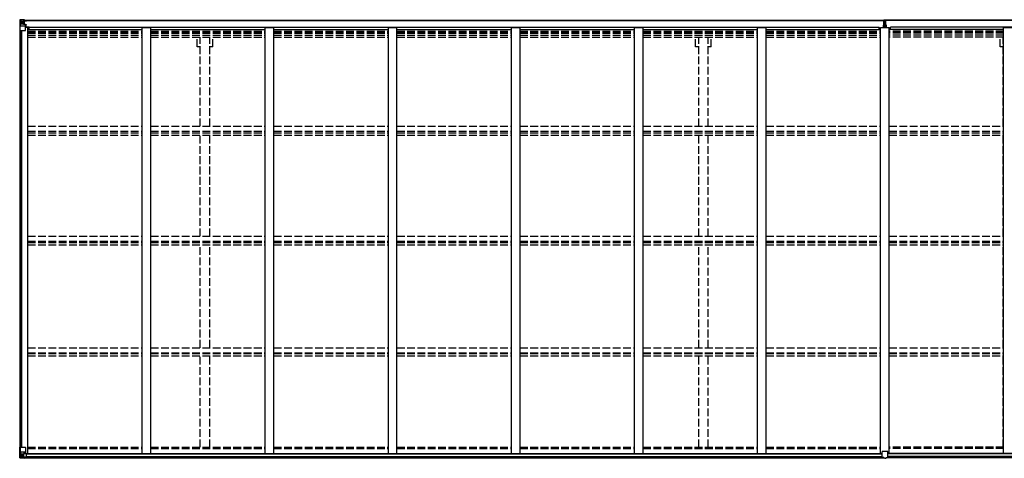
# Model space of a CAD drawing. Units: millimetres. Extents: x 0 to 67280, y 0 to 47520.
# Drawn here: x 23952 to 29681, y 35949 to 38502 of the extents above; entities that cross this region are included whole.
import ezdxf

# ---------------------------------------------------------------- set-up
doc = ezdxf.new("R2010")
doc.units = ezdxf.units.MM
doc.linetypes.add('YHIDDEN_1', pattern=[4, 3, -1])
doc.layers.add('YKK_13', color=4, linetype='Continuous', lineweight=30)
doc.layers.add('YKK_A1', color=4, linetype='Continuous', lineweight=30)

msp = doc.modelspace()

# ---------------------------------------------------------------- linework, layer by layer
at = {"layer": 'YKK_13', "linetype": 'Continuous'}
for p, q in [((23952.1, 38499), (23952.1, 38438.3)), ((23952.1, 38499), (23952.1, 38499)), ((23953.1, 38500), (23962.1, 38500.6)), ((23953.1, 38500), (23953.1, 38500)), ((23953.1, 38500), (23953.1, 38500)), ((23962, 38500.4), (23954.1, 38499.9)), ((23955, 38498.9), (23955, 38498.9)), ((23955, 38438.3), (23955, 38498.9)), ((23958.9, 38495.5), (23956.2, 38499.2)), ((23962.1, 38500.6), (23974.1, 38501.3)), ((23974.1, 38501.2), (23962.1, 38500.4)), ((23980.6, 38501.7), (23974.1, 38501.3)), ((23974.1, 38475.2), (23974.1, 38501.3)), ((23974.1, 38500.4), (23980.6, 38500.8)), ((23980.6, 38500.3), (23975.6, 38500.3)), ((23975.6, 38500.3), (23975.6, 38474.8)), ((23980.6, 38499.9), (23975.6, 38499.8)), ((23980.6, 38500.8), (23980.6, 38501.7)), ((23980.6, 38500.3), (23980.6, 38500.8)), ((23980.6, 38500.3), (23980.6, 38499.9)), ((23980.6, 38499.9), (23980.6, 38499.1)), ((23985.6, 38499.5), (23985.6, 38499.1)), ((23985.9, 38499.5), (23985.6, 38499.5)), ((23985.9, 38499.5), (23987.6, 38499.1)), ((23955.5, 38465.2), (23959.7, 38477.3)), ((23955.5, 38465.2), (23962.1, 38465)), ((23959.8, 38492), (23962.1, 38492.1)), ((23959.8, 38478.5), (23959.8, 38492)), ((23962.1, 38478.5), (23959.8, 38478.5)), ((23962.1, 38492.1), (23974.1, 38492.1)), ((23962.1, 38478.5), (23974.1, 38478.5)), ((23962.1, 38478.5), (23962.1, 38478.5)), ((23962.1, 38465), (23986.1, 38465)), ((23964.7, 38485.8), (23964.7, 38486.8)), ((23964.7, 38486.8), (23965.7, 38486.8)), ((23965.7, 38485.8), (23964.7, 38485.8)), ((23966.6, 38487.7), (23966.6, 38488.7)), ((23966.6, 38488.7), (23967.6, 38488.7)), ((23966.6, 38483.9), (23966.6, 38484.9)), ((23967.6, 38483.9), (23966.6, 38483.9)), ((23967.6, 38488.7), (23967.6, 38487.7)), ((23967.6, 38484.9), (23967.6, 38483.9)), ((23968.6, 38486.8), (23969.5, 38486.8)), ((23969.5, 38485.8), (23968.6, 38485.8)), ((23969.5, 38486.8), (23969.5, 38485.8)), ((23973.1, 38492.1), (23974.1, 38492.1)), ((23975.6, 38495.6), (23974.1, 38495.6)), ((23975.6, 38492.1), (23974.1, 38492.1)), ((23975.6, 38478.5), (23974.1, 38478.5)), ((23974.9, 38474.9), (23985.3, 38473.3)), ((23974.9, 38474.3), (23974.9, 38474.9)), ((23985.3, 38472.7), (23974.9, 38474.3)), ((23976.1, 38495.2), (23975.6, 38495.2)), ((23979.6, 38490.3), (23975.6, 38490.3)), ((23979.6, 38482.1), (23975.6, 38482.1)), ((23975.7, 38493.9), (23979.6, 38493.9)), ((23976.1, 38496.3), (23976.1, 38494.3)), ((23984.1, 38496.3), (23976.1, 38496.3)), ((23984.1, 38496.2), (23976.1, 38496.2)), ((23976.1, 38495.2), (23984.1, 38495.2)), ((23986.1, 38494.4), (23976.1, 38494.3)), ((23976.1, 38494.1), (23976.1, 38494.3)), ((23976.1, 38494.3), (23976.1, 38494.3)), ((23991.1, 38494.3), (23976.1, 38494.1)), ((23976.1, 38494.1), (23976.1, 38494.1)), ((23979.6, 38474.2), (23979.6, 38494.2)), ((23984.1, 38495.2), (23984.1, 38497)), ((23985.3, 38473.3), (23985.3, 38472.7)), ((23985.6, 38473.2), (23989.6, 38473.2)), ((23986.1, 38496), (23991.1, 38496)), ((23986.1, 38494.4), (23986.1, 38496)), ((23986.1, 38494.4), (23986.1, 38494.4)), ((23986.1, 38494.4), (23992.1, 38494.4)), ((23986.1, 38439.3), (23986.1, 38472.4)), ((23989.6, 38471.4), (23986.1, 38471.4)), ((23990.6, 38461.3), (23986.1, 38461.3)), ((24006.6, 38457.6), (23986.1, 38457.6)), ((23989.6, 38473.2), (23989.6, 38471.4)), ((23990.6, 38473.2), (23989.6, 38473.2)), ((23989.6, 38471.4), (23990.6, 38471.4)), ((23990.6, 38457.6), (23990.6, 38473.2)), ((23991.1, 38497), (23991.1, 38496)), ((23991.1, 38496), (23992.1, 38496)), ((23992.1, 38496), (23992.1, 38497)), ((23992.1, 38496), (23992.1, 38494.4)), ((23992.1, 38494.3), (23992.1, 38494.4)), ((23952.1, 38438.3), (23955, 38438.3)), ((23955, 38438.3), (23985.1, 38438.3)), ((23952.1, 36013.2), (23985.1, 36013.2)), ((23952.1, 35952.5), (23952.1, 36013.2)), ((23955, 36013.2), (23955, 35952.6)), ((23955.5, 35986.3), (23962.1, 35986.5)), ((23955.5, 35986.3), (23959.7, 35974.2)), ((23962.1, 35986.5), (23986.1, 35986.5)), ((23974.1, 35977), (23980.6, 35977)), ((23974.1, 35977), (23974.1, 35950.2)), ((23985.3, 35978.8), (23974.9, 35977.2)), ((23974.9, 35977.2), (23974.9, 35977)), ((23977.6, 35977), (23985.3, 35978.2)), ((23980.6, 35977), (23989.6, 35976.9)), ((23985.3, 35978.2), (23985.3, 35978.8)), ((23986.1, 36012.2), (23986.1, 35979.1)), ((23953.1, 35951.5), (23962.1, 35950.9)), ((23953.1, 35951.5), (23953.1, 35951.5)), ((23962, 35951.1), (23954.1, 35951.6)), ((23955, 35952.5), (23955, 35952.6)), ((23958.9, 35956), (23956.2, 35952.3)), ((23959.8, 35973), (23959.8, 35959.5)), ((23962.1, 35973), (23959.8, 35973)), ((23959.8, 35959.5), (23962.1, 35959.4)), ((23962.1, 35973), (23962.1, 35973)), ((23974.1, 35973), (23962.1, 35973)), ((23962.1, 35959.4), (23974.1, 35959.4)), ((23974.1, 35950.3), (23962.1, 35951.1)), ((23962.1, 35950.9), (23980.6, 35949.8)), ((23964.7, 35964.7), (23964.7, 35965.7)), ((23964.7, 35965.7), (23965.7, 35965.7)), ((23965.7, 35964.7), (23964.7, 35964.7)), ((23966.6, 35967.6), (23967.6, 35967.6)), ((23966.6, 35966.6), (23966.6, 35967.6)), ((23966.6, 35962.8), (23966.6, 35963.8)), ((23967.6, 35962.8), (23966.6, 35962.8)), ((23967.6, 35967.6), (23967.6, 35966.6)), ((23967.6, 35963.8), (23967.6, 35962.8)), ((23968.6, 35965.7), (23969.5, 35965.7)), ((23969.5, 35964.7), (23968.6, 35964.7)), ((23969.5, 35965.7), (23969.5, 35964.7)), ((23990.6, 35955.8), (23980.6, 35955.7)), ((23980.6, 35949.8), (23980.6, 35955.7)), ((23989.6, 35955.2), (23980.6, 35955.1)), ((23990.6, 35976), (23990.6, 35955.9)), ((23990.6, 35955.9), (23990.6, 35955.8))]:
    msp.add_line(p, q, dxfattribs=at)
at = {"layer": 'YKK_13'}
for p, q in [((28979.6, 38500.8), (28984.5, 38501.1)), ((28979.6, 38497.8), (28979.6, 38500.8)), ((28984.6, 38498.1), (28979.6, 38497.8)), ((28979.6, 38496.3), (28979.6, 38497.8)), ((28984.5, 38501.1), (28986.1, 38501.2)), ((28986.1, 38498.2), (28984.6, 38498.1)), ((28984.6, 38495.3), (28984.6, 38498.1)), ((28986.1, 38501.2), (28992.6, 38500.8)), ((28986.1, 38501.2), (28986.1, 38498.2)), ((28992.6, 38497.8), (28986.1, 38498.2)), ((28992.6, 38500.8), (28992.6, 38497.8)), ((28992.6, 38496.3), (28992.6, 38497.8)), ((28977.6, 38469.7), (28984.6, 38469.8)), ((28977.6, 38469.2), (28977.6, 38469.7)), ((28984.6, 38469.3), (28977.6, 38469.2)), ((28977.6, 38468.3), (28977.6, 38469.2)), ((28977.6, 38468.3), (28984.6, 38468.3)), ((28977.6, 38467.8), (28977.6, 38468.3)), ((28984.6, 38467.8), (28977.6, 38467.8)), ((28977.6, 38457), (28977.6, 38467.8)), ((28980.6, 38495.3), (28984.6, 38495.3)), ((28980.6, 38493.5), (28980.6, 38495.3)), ((28980.6, 38493.5), (28984.6, 38493.4)), ((28980.6, 38489.8), (28980.6, 38493.5)), ((28980.6, 38489.8), (28984.6, 38489.8)), ((28980.6, 38481.6), (28980.6, 38489.8)), ((28980.6, 38481.6), (28984.6, 38481.6)), ((28980.6, 38469.7), (28980.6, 38481.6)), ((28984.6, 38495.3), (28984.6, 38484.6)), ((28984.6, 38484.6), (28987.6, 38484.6)), ((28984.6, 38477.5), (28984.6, 38484.6)), ((28984.6, 38477.5), (28987.6, 38477.5)), ((28984.6, 38467.9), (28984.6, 38477.5)), ((28984.6, 38467.9), (28987.6, 38467.9)), ((28984.6, 38460.8), (28984.6, 38467.9)), ((28984.6, 38460.8), (28987.6, 38460.8)), ((28984.6, 38460.8), (28984.6, 38457)), ((28987.6, 38495.3), (28991.6, 38495.3)), ((28987.6, 38495.3), (28987.6, 38484.6)), ((28987.6, 38493.4), (28991.6, 38493.4)), ((28987.6, 38489.8), (28991.6, 38489.8)), ((28987.6, 38477.5), (28987.6, 38484.6)), ((28987.6, 38481.6), (28991.6, 38481.6)), ((28987.6, 38467.9), (28987.6, 38477.5)), ((28987.6, 38469.8), (28994.6, 38469.7)), ((28994.6, 38469.2), (28987.6, 38469.3)), ((28987.6, 38468.3), (28994.6, 38468.3)), ((28987.6, 38460.8), (28987.6, 38467.9)), ((28994.6, 38467.8), (28987.6, 38467.8)), ((28987.6, 38460.8), (28987.6, 38457)), ((28991.6, 38493.4), (28991.6, 38495.3)), ((28991.6, 38489.8), (28991.6, 38493.4)), ((28991.6, 38481.6), (28991.6, 38489.8)), ((28991.6, 38469.7), (28991.6, 38481.6)), ((28994.6, 38469.7), (28994.6, 38469.2)), ((28994.6, 38468.3), (28994.6, 38469.2)), ((28994.6, 38468.3), (28994.6, 38467.8)), ((28994.6, 38457), (28994.6, 38467.8)), ((28969.6, 35954.9), (28969.6, 35987.3)), ((29001.6, 35988.3), (28970.6, 35988.3)), ((29002.6, 35954.9), (29002.6, 35987.3)), ((28969.6, 35954.9), (28969.6, 35954.9)), ((28979.6, 35954.2), (28970.6, 35954.2)), ((28979.6, 35949.1), (28979.6, 35954.2)), ((28986.1, 35948.7), (28979.6, 35949.1)), ((28986.1, 35948.7), (28992.6, 35949.1)), ((28992.6, 35949.1), (28992.6, 35954.2)), ((28992.6, 35954.2), (29001.6, 35954.2)), ((29002.6, 35954.9), (29002.6, 35954.9))]:
    msp.add_line(p, q, dxfattribs=at)
at = {"layer": 'YKK_13', "linetype": 'Continuous'}
for centre in [(23967.1, 38486.3), (23967.1, 35965.2)]:
    msp.add_circle(centre, 5.3, dxfattribs=at)
for centre, radius, start, end in [((23953.1, 38499), 0.999, 93.4424, 179.9508), ((23953.1, 38499), 1, 93.5002, 180.0008), ((23953.1, 38499), 0.999, 93.4424, 179.9508), ((23954.3, 38512.6), 12.7, 269.2447, 275.1031), ((23956.2, 38499), 1.28, 131.1783, 182.459), ((23965.7, 38487.7), 0.96, 270, 0), ((23965.7, 38484.9), 0.96, 0, 90), ((23968.6, 38487.7), 0.96, 180, 270), ((23968.6, 38484.9), 0.96, 90, 180), ((23975.1, 38475.9), 0.937, 182.3221, 263.2677), ((23975.1, 38475.2), 0.937, 182.3221, 263.2677), ((23976.1, 38496.8), 0.5, 179.998, 269.9969), ((23976.1, 38496.7), 0.5, 180.0011, 270.0011), ((23976.1, 38493.8), 0.5, 90.529, 180.0446), ((23976.1, 38493.6), 0.513, 91.8803, 181.0471), ((23985.2, 38472.4), 0.937, 2.3221, 83.2677), ((23985.2, 38471.7), 0.937, 2.3221, 83.2677), ((23991.3, 38502), 7.69, 268.97, 276.4343), ((23985.1, 38439.3), 1, 270, 0), ((23975.1, 35976.3), 0.937, 96.7323, 129.066), ((23985.1, 36012.2), 1, 0, 90), ((23985.2, 35979.8), 0.937, 276.7323, 357.6779), ((23985.2, 35979.1), 0.937, 276.7323, 357.6779), ((23953.1, 35952.5), 0.999, 180.0492, 266.5576), ((23953.1, 35952.5), 1, 179.9992, 266.4998), ((23953.1, 35952.5), 0.999, 180.0492, 266.5576), ((23954.3, 35938.9), 12.7, 84.8969, 90.7553), ((23956.2, 35952.5), 1.28, 177.541, 228.8217), ((23965.7, 35966.6), 0.96, 270, 0), ((23965.7, 35963.8), 0.96, 0, 90), ((23968.6, 35966.6), 0.96, 180, 270), ((23968.6, 35963.8), 0.96, 90, 180)]:
    msp.add_arc(centre, radius, start, end, dxfattribs=at)
at = {"layer": 'YKK_13'}
for centre, start, end in [((28980.6, 38496.3), 180, 270), ((28991.6, 38496.3), 270, 0), ((28970.6, 35987.3), 90, 180), ((29001.6, 35987.3), 0, 90)]:
    msp.add_arc(centre, 1, start, end, dxfattribs=at)
at = {"layer": 'YKK_13', "linetype": 'Continuous', "extrusion": (0, 0, -1)}
for centre, major_axis, ratio, start_param, end_param in [((23955.1, 38500.1), (2, 0.12), 0.060933, 2.071256, 3.14534), ((24154.1, 38512.3), (201, 12.4), 0.060933, 3.14534, 3.145839), ((23955.3, 38497), (-0.02, 3), 0.466854, 0.125683, 0.759696), ((23956.2, 38467.5), (0.85, 2.32), 0.403757, 3.00878, 3.974439), ((23956.9, 38491.9), (0.03, 5), 0.573921, 0.767272, 1.551125), ((23958.4, 38478.5), (0, 3), 0.468246, 1.577288, 2.012794), ((23880.4, 38492.1), (81.7, 0), 0.061163, 6.282413, 6.283185)]:
    msp.add_ellipse(centre, major_axis=major_axis, ratio=ratio, start_param=start_param, end_param=end_param, dxfattribs=at)
at = {"layer": 'YKK_13'}
for centre, major_axis, ratio, start_param, end_param in [((28984.6, 38498.1), (0.18, -2.99), 0.008711, 3.141593, 4.711324), ((28812.8, 38487.6), (171.9, 10.5), 0.017422, 6.282119, 6.283185), ((28970.6, 35954.9), (1, -0.012), 0.707053, 3.204482, 4.721114)]:
    msp.add_ellipse(centre, major_axis=major_axis, ratio=ratio, start_param=start_param, end_param=end_param, dxfattribs=at)
at = {"layer": 'YKK_13', "linetype": 'Continuous'}
for centre, major_axis, ratio, start_param, end_param in [((23956.2, 35984), (0.85, -2.32), 0.403757, 3.00878, 3.974439), ((23989.6, 35976), (1, -0.021), 0.906239, 0.018705, 1.589501), ((23955.1, 35951.4), (2, -0.12), 0.060933, 2.071256, 3.14534), ((24154.1, 35939.2), (201, -12.4), 0.060933, 3.14534, 3.145839), ((23955.3, 35954.5), (-0.02, -3), 0.466854, 0.125683, 0.759696), ((23956.9, 35959.6), (0.03, -5), 0.573921, 0.767272, 1.551125), ((23958.4, 35972.9), (0, -3), 0.468246, 1.577288, 2.012794), ((23880.4, 35959.4), (81.7, 0), 0.061163, 6.282413, 6.283185), ((23989.6, 35955.9), (1, 0.012), 0.707053, 4.703664, 6.124411)]:
    msp.add_ellipse(centre, major_axis=major_axis, ratio=ratio, start_param=start_param, end_param=end_param, dxfattribs=at)
at = {"layer": 'YKK_13', "extrusion": (0, 0, -1)}
msp.add_ellipse((29001.6, 35954.9), major_axis=(-1, -0.012), ratio=0.707053, start_param=3.204482, end_param=4.721114, dxfattribs=at)
at = {"layer": 'YKK_A1'}
for p, q in [((23975.6, 38499.1), (28979.6, 38499.1)), ((28984.6, 38499.1), (28984.6, 38499.1)), ((30416.6, 38499.1), (28992.6, 38499.1)), ((23975.6, 38497), (28979.6, 38497)), ((23986.1, 38457.4), (23999.1, 38457.4)), ((23999.1, 35976.8), (23999.1, 38457.4)), ((23999.1, 38443.7), (24665.1, 38443.7)), ((24006.6, 38458.8), (28953.6, 38458.8)), ((24006.6, 38443.7), (24006.6, 38458.8)), ((24665.1, 38457), (24715.1, 38457)), ((24665.1, 35976.8), (24665.1, 38457)), ((24715.1, 35976.8), (24715.1, 38457)), ((24715.1, 38443.7), (25381.1, 38443.7)), ((25381.1, 38457), (25431.1, 38457)), ((25381.1, 35976.8), (25381.1, 38457)), ((25431.1, 35976.8), (25431.1, 38457)), ((25431.1, 38443.7), (26097.1, 38443.7)), ((26097.1, 38457), (26147.1, 38457)), ((26097.1, 35976.8), (26097.1, 38457)), ((26147.1, 35976.8), (26147.1, 38457)), ((26147.1, 38443.7), (26813.1, 38443.7)), ((26813.1, 38457), (26863.1, 38457)), ((26813.1, 35976.8), (26813.1, 38457)), ((26863.1, 35976.8), (26863.1, 38457)), ((26863.1, 38443.7), (27529.1, 38443.7)), ((27529.1, 38457), (27579.1, 38457)), ((27529.1, 35976.8), (27529.1, 38457)), ((27579.1, 35976.8), (27579.1, 38457)), ((27579.1, 38443.7), (28245.1, 38443.7)), ((28245.1, 38457), (28295.1, 38457)), ((28245.1, 35976.8), (28245.1, 38457)), ((28295.1, 35976.8), (28295.1, 38457)), ((28295.1, 38443.7), (28961.1, 38443.7)), ((28953.6, 38443.7), (28953.6, 38458.8)), ((28961.1, 35976.8), (28961.1, 38457)), ((28961.1, 38457), (29011.1, 38457)), ((30416.6, 38497), (28992.6, 38497)), ((29011.1, 35976.8), (29011.1, 38457)), ((29677.1, 38443.7), (29011.1, 38443.7)), ((30385.6, 38458.8), (29018.6, 38458.8)), ((29018.6, 38443.7), (29018.6, 38458.8)), ((29677.1, 38457), (29727.1, 38457)), ((29677.1, 35976.8), (29677.1, 38457)), ((23954.1, 36013.2), (23954.1, 38438.3)), ((23963.1, 36013.2), (23963.1, 38438.3)), ((23963.8, 36013.2), (23963.8, 38438.3)), ((23990.1, 35976.8), (28969.6, 35976.8)), ((30402.2, 35976.8), (29002.6, 35976.8)), ((23980.6, 35951.4), (28979.6, 35951.4)), ((23990.6, 35974.5), (28969.6, 35974.5)), ((23990.6, 35958.8), (28969.6, 35958.8)), ((30411.6, 35951.4), (28992.6, 35951.4)), ((30401.6, 35974.5), (29002.6, 35974.5)), ((30401.6, 35958.8), (29002.6, 35958.8))]:
    msp.add_line(p, q, dxfattribs=at)
at = {"layer": 'YKK_A1', "linetype": 'YHIDDEN_1', "ltscale": 15}
for p, q in [((23999.1, 38434.4), (24665.1, 38434.4)), ((23999.1, 38427.3), (24665.1, 38427.3)), ((23999.1, 38423.5), (24665.1, 38423.5)), ((23999.1, 38412.2), (24665.1, 38412.2)), ((23999.1, 38399.3), (24665.1, 38399.3)), ((24715.1, 38434.4), (25381.1, 38434.4)), ((24715.1, 38427.3), (25381.1, 38427.3)), ((24715.1, 38423.5), (25381.1, 38423.5)), ((24715.1, 38412.2), (25381.1, 38412.2)), ((24715.1, 38399.3), (25381.1, 38399.3)), ((24984.9, 38343.1), (24984.9, 38399.3)), ((25002.6, 37881.9), (25002.6, 38399.3)), ((25057.6, 37881.9), (25057.6, 38399.3)), ((25075.3, 38343.1), (25075.3, 38399.3)), ((25431.1, 38434.4), (26097.1, 38434.4)), ((25431.1, 38427.3), (26097.1, 38427.3)), ((25431.1, 38423.5), (26097.1, 38423.5)), ((25431.1, 38412.2), (26097.1, 38412.2)), ((25431.1, 38399.3), (26097.1, 38399.3)), ((26147.1, 38434.4), (26813.1, 38434.4)), ((26147.1, 38427.3), (26813.1, 38427.3)), ((26147.1, 38423.5), (26813.1, 38423.5)), ((26147.1, 38412.2), (26813.1, 38412.2)), ((26147.1, 38399.3), (26813.1, 38399.3)), ((26863.1, 38434.4), (27529.1, 38434.4)), ((26863.1, 38427.3), (27529.1, 38427.3)), ((26863.1, 38423.5), (27529.1, 38423.5)), ((26863.1, 38412.2), (27529.1, 38412.2)), ((26863.1, 38399.3), (27529.1, 38399.3)), ((27579.1, 38434.4), (28245.1, 38434.4)), ((27579.1, 38427.3), (28245.1, 38427.3)), ((27579.1, 38423.5), (28245.1, 38423.5)), ((27579.1, 38412.2), (28245.1, 38412.2)), ((27579.1, 38399.3), (28245.1, 38399.3)), ((27884.9, 38343.1), (27884.9, 38399.3)), ((27902.6, 37881.9), (27902.6, 38399.3)), ((27957.6, 37881.9), (27957.6, 38399.3)), ((27975.3, 38343.1), (27975.3, 38399.3)), ((28295.1, 38434.4), (28961.1, 38434.4)), ((28295.1, 38427.3), (28961.1, 38427.3)), ((28295.1, 38423.5), (28961.1, 38423.5)), ((28295.1, 38412.2), (28961.1, 38412.2)), ((28295.1, 38399.3), (28961.1, 38399.3)), ((29677.1, 38434.4), (29011.1, 38434.4)), ((29677.1, 38427.3), (29011.1, 38427.3)), ((29677.1, 38423.5), (29011.1, 38423.5)), ((29677.1, 38412.2), (29011.1, 38412.2)), ((29677.1, 38399.3), (29011.1, 38399.3)), ((29656.9, 38343.1), (29656.9, 38399.3)), ((29674.6, 37881.9), (29674.6, 38399.3)), ((25002.6, 38343.1), (24984.9, 38343.1)), ((25075.3, 38343.1), (25057.6, 38343.1)), ((27902.6, 38343.1), (27884.9, 38343.1)), ((27975.3, 38343.1), (27957.6, 38343.1)), ((29674.6, 38343.1), (29656.9, 38343.1)), ((23999.1, 37881.9), (24665.1, 37881.9)), ((24715.1, 37881.9), (25381.1, 37881.9)), ((25431.1, 37881.9), (26097.1, 37881.9)), ((26147.1, 37881.9), (26813.1, 37881.9)), ((26863.1, 37881.9), (27529.1, 37881.9)), ((27579.1, 37881.9), (28245.1, 37881.9)), ((28295.1, 37881.9), (28961.1, 37881.9)), ((29011.1, 37881.9), (29677.1, 37881.9)), ((23999.1, 37852.9), (24665.1, 37852.9)), ((23999.1, 37842.8), (24665.1, 37842.8)), ((23999.1, 37829.9), (24665.1, 37829.9)), ((24715.1, 37852.9), (25381.1, 37852.9)), ((24715.1, 37842.8), (25381.1, 37842.8)), ((24715.1, 37829.9), (25381.1, 37829.9)), ((25002.6, 37241.4), (25002.6, 37829.9)), ((25057.6, 37241.4), (25057.6, 37829.9)), ((25431.1, 37852.9), (26097.1, 37852.9)), ((25431.1, 37842.8), (26097.1, 37842.8)), ((25431.1, 37829.9), (26097.1, 37829.9)), ((26147.1, 37852.9), (26813.1, 37852.9)), ((26147.1, 37842.8), (26813.1, 37842.8)), ((26147.1, 37829.9), (26813.1, 37829.9)), ((26863.1, 37852.9), (27529.1, 37852.9)), ((26863.1, 37842.8), (27529.1, 37842.8)), ((26863.1, 37829.9), (27529.1, 37829.9)), ((27579.1, 37852.9), (28245.1, 37852.9)), ((27579.1, 37842.8), (28245.1, 37842.8)), ((27579.1, 37829.9), (28245.1, 37829.9)), ((27902.6, 37241.4), (27902.6, 37829.9)), ((27957.6, 37241.4), (27957.6, 37829.9)), ((28295.1, 37852.9), (28961.1, 37852.9)), ((28295.1, 37842.8), (28961.1, 37842.8)), ((28295.1, 37829.9), (28961.1, 37829.9)), ((29011.1, 37852.9), (29677.1, 37852.9)), ((29011.1, 37842.8), (29677.1, 37842.8)), ((29011.1, 37829.9), (29677.1, 37829.9)), ((29674.6, 37241.4), (29674.6, 37829.9)), ((23999.1, 37241.4), (24665.1, 37241.4)), ((24715.1, 37241.4), (25381.1, 37241.4)), ((25431.1, 37241.4), (26097.1, 37241.4)), ((26147.1, 37241.4), (26813.1, 37241.4)), ((26863.1, 37241.4), (27529.1, 37241.4)), ((27579.1, 37241.4), (28245.1, 37241.4)), ((28295.1, 37241.4), (28961.1, 37241.4)), ((29011.1, 37241.4), (29677.1, 37241.4)), ((23999.1, 37212), (24665.1, 37212)), ((23999.1, 37204.8), (24665.1, 37204.8)), ((23999.1, 37191.9), (24665.1, 37191.9)), ((24715.1, 37212), (25381.1, 37212)), ((24715.1, 37204.8), (25381.1, 37204.8)), ((24715.1, 37191.9), (25381.1, 37191.9)), ((25002.6, 36592.6), (25002.6, 37191.9)), ((25057.6, 36592.6), (25057.6, 37191.9)), ((25431.1, 37212), (26097.1, 37212)), ((25431.1, 37204.8), (26097.1, 37204.8)), ((25431.1, 37191.9), (26097.1, 37191.9)), ((26147.1, 37212), (26813.1, 37212)), ((26147.1, 37204.8), (26813.1, 37204.8)), ((26147.1, 37191.9), (26813.1, 37191.9)), ((26863.1, 37212), (27529.1, 37212)), ((26863.1, 37204.8), (27529.1, 37204.8)), ((26863.1, 37191.9), (27529.1, 37191.9)), ((27579.1, 37212), (28245.1, 37212)), ((27579.1, 37204.8), (28245.1, 37204.8)), ((27579.1, 37191.9), (28245.1, 37191.9)), ((27902.6, 36592.6), (27902.6, 37191.9)), ((27957.6, 36592.6), (27957.6, 37191.9)), ((28295.1, 37212), (28961.1, 37212)), ((28295.1, 37204.8), (28961.1, 37204.8)), ((28295.1, 37191.9), (28961.1, 37191.9)), ((29011.1, 37212), (29677.1, 37212)), ((29011.1, 37204.8), (29677.1, 37204.8)), ((29011.1, 37191.9), (29677.1, 37191.9)), ((29674.6, 36592.6), (29674.6, 37191.9)), ((23999.1, 36592.6), (24665.1, 36592.6)), ((23999.1, 36562.8), (24665.1, 36562.8)), ((23999.1, 36558.9), (24665.1, 36558.9)), ((24715.1, 36592.6), (25381.1, 36592.6)), ((24715.1, 36562.8), (25381.1, 36562.8)), ((24715.1, 36558.9), (25381.1, 36558.9)), ((25431.1, 36592.6), (26097.1, 36592.6)), ((25431.1, 36562.8), (26097.1, 36562.8)), ((25431.1, 36558.9), (26097.1, 36558.9)), ((26147.1, 36592.6), (26813.1, 36592.6)), ((26147.1, 36562.8), (26813.1, 36562.8)), ((26147.1, 36558.9), (26813.1, 36558.9)), ((26863.1, 36592.6), (27529.1, 36592.6)), ((26863.1, 36562.8), (27529.1, 36562.8)), ((26863.1, 36558.9), (27529.1, 36558.9)), ((27579.1, 36592.6), (28245.1, 36592.6)), ((27579.1, 36562.8), (28245.1, 36562.8)), ((27579.1, 36558.9), (28245.1, 36558.9)), ((28295.1, 36592.6), (28961.1, 36592.6)), ((28295.1, 36562.8), (28961.1, 36562.8)), ((28295.1, 36558.9), (28961.1, 36558.9)), ((29011.1, 36592.6), (29677.1, 36592.6)), ((29011.1, 36562.8), (29677.1, 36562.8)), ((29011.1, 36558.9), (29677.1, 36558.9)), ((23999.1, 36545.9), (24665.1, 36545.9)), ((24715.1, 36545.9), (25381.1, 36545.9)), ((25002.6, 36014.1), (25002.6, 36545.9)), ((25057.6, 36014.1), (25057.6, 36545.9)), ((25431.1, 36545.9), (26097.1, 36545.9)), ((26147.1, 36545.9), (26813.1, 36545.9)), ((26863.1, 36545.9), (27529.1, 36545.9)), ((27579.1, 36545.9), (28245.1, 36545.9)), ((27902.6, 36014.1), (27902.6, 36545.9)), ((27957.6, 36014.1), (27957.6, 36545.9)), ((28295.1, 36545.9), (28961.1, 36545.9)), ((29011.1, 36545.9), (29677.1, 36545.9)), ((29674.6, 36014.1), (29674.6, 36545.9)), ((23999.1, 36014.1), (24665.1, 36014.1)), ((23999.1, 36005), (24665.1, 36005)), ((24715.1, 36014.1), (25381.1, 36014.1)), ((24715.1, 36005), (25381.1, 36005)), ((25431.1, 36014.1), (26097.1, 36014.1)), ((25431.1, 36005), (26097.1, 36005)), ((26147.1, 36014.1), (26813.1, 36014.1)), ((26147.1, 36005), (26813.1, 36005)), ((26863.1, 36014.1), (27529.1, 36014.1)), ((26863.1, 36005), (27529.1, 36005)), ((27579.1, 36014.1), (28245.1, 36014.1)), ((27579.1, 36005), (28245.1, 36005)), ((28295.1, 36014.1), (28961.1, 36014.1)), ((28295.1, 36005), (28961.1, 36005)), ((29677.1, 36014.1), (29011.1, 36014.1)), ((29677.1, 36005), (29011.1, 36005))]:
    msp.add_line(p, q, dxfattribs=at)

doc.saveas('drawing.dxf')
